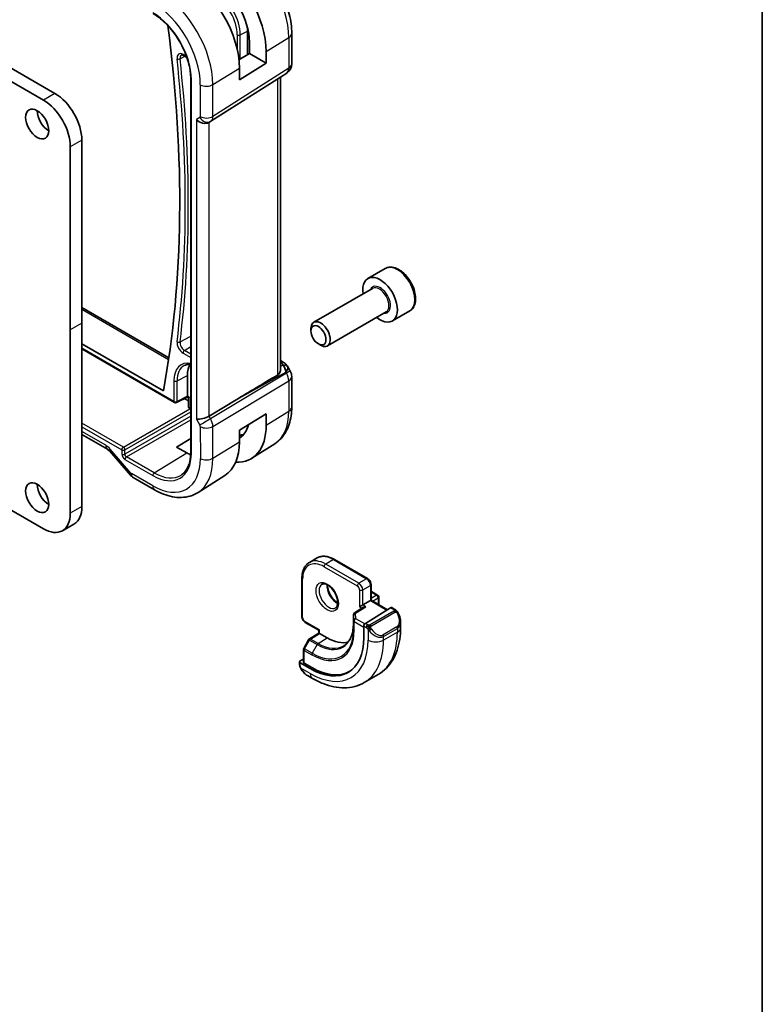
# Model space of a CAD drawing. Units: millimetres. Extents: x 14 to 2205, y 8 to 430.
# Drawn here: x 337 to 405, y 98 to 189 of the extents above; entities that cross this region are included whole.
import ezdxf

# ---------------------------------------------------------------- set-up
doc = ezdxf.new("R2010")
doc.units = ezdxf.units.MM
for name, color, linetype, lineweight in [('Border (ISO)', 7, 'Continuous', 35), ('Visible (ISO)', 7, 'Continuous', 35), ('Visible Narrow (ISO)', 7, 'Continuous', 25)]:
    doc.layers.add(name, color=color, linetype=linetype, lineweight=lineweight)

# ---------------------------------------------------------------- blocks, each defined once
blk = doc.blocks.new('図面枠 tk図枠')
at = {"layer": 'Border (ISO)'}
blk.add_line((405.5, 289), (405.5, 8), dxfattribs=at)

msp = doc.modelspace()

# ---------------------------------------------------------------- linework, layer by layer
at = {"layer": 'Visible (ISO)'}
for p, q in [((321.6416, 192.9174), (340.592, 181.9763)), ((358.2696, 185.5305), (358.2696, 187.6918)), ((362.321, 187.4815), (362.321, 184.6838)), ((358.4382, 185.6349), (358.4382, 186.6964)), ((352.388, 185.4518), (352.7042, 185.2692)), ((357.4826, 185.0433), (358.4382, 185.6349)), ((358.4382, 185.6349), (359.9813, 184.744)), ((359.9813, 185.8055), (359.9813, 184.744)), ((339.5314, 181.3639), (333.6821, 184.741)), ((359.9813, 184.744), (357.5246, 183.223)), ((354.8925, 179.4071), (361.8579, 183.8402)), ((357.5246, 183.223), (357.5246, 184.2845)), ((361.285, 183.4756), (361.2851, 156.6125)), ((353.0569, 183.3191), (353.057, 149.0262)), ((354.714, 179.3031), (354.8605, 179.3877)), ((343.0669, 177.6897), (343.0669, 160.8699)), ((342.0062, 160.2575), (342.0062, 177.0773)), ((370.8979, 165.9007), (369.3069, 164.9821)), ((369.7362, 164.0753), (364.3453, 160.9628)), ((343.0669, 162.3127), (351.0497, 157.7038)), ((370.9862, 161.9102), (365.5953, 158.7978)), ((373.1479, 162.0036), (371.5569, 161.085)), ((343.0669, 160.8699), (343.067, 144.0502)), ((342.0063, 143.4378), (342.0062, 160.2575)), ((364.0864, 160.1652), (364.0864, 160.3906)), ((343.0669, 158.9919), (350.5506, 154.6712)), ((343.0669, 158.5143), (351.5614, 153.61)), ((364.7751, 158.9724), (364.9703, 158.8597)), ((361.2851, 157.4464), (361.5316, 157.3041)), ((361.9361, 156.9209), (362.1871, 156.4863)), ((352.7543, 154.1764), (352.7543, 156.0934)), ((362.321, 155.9863), (362.3211, 153.1886)), ((351.7508, 153.6043), (352.7523, 154.1045)), ((352.7594, 154.1003), (352.7523, 154.1045)), ((352.8594, 153.2171), (352.8594, 153.9271)), ((357.218, 153.8462), (354.7335, 152.3509)), ((353.057, 152.9876), (352.9594, 153.0439)), ((354.991, 151.871), (354.9903, 151.8714)), ((357.5247, 151.053), (359.9813, 152.574)), ((359.9813, 152.574), (359.9813, 151.5126)), ((355.0744, 151.5695), (355.074, 151.5697)), ((357.5247, 149.9916), (357.5247, 151.053)), ((343.0669, 150.6612), (345.4168, 149.3046)), ((351.7643, 149.509), (353.057, 150.3075)), ((345.6229, 149.1245), (347.5204, 146.9334)), ((352.6836, 148.9783), (351.7643, 149.509)), ((360.7631, 149.8157), (358.6714, 148.4857)), ((349.738, 145.585), (347.7883, 146.7106)), ((356.1902, 146.9081), (353.7283, 145.3427)), ((334.723, 144.785), (339.5314, 142.0089)), ((342.3421, 142.4479), (341.2814, 141.8355)), ((364.6454, 139.33), (363.9383, 138.9218)), ((369.2859, 137.4359), (366.2454, 139.1914)), ((363.2584, 137.4668), (363.2584, 133.9559)), ((369.5981, 135.4594), (369.5981, 136.8953)), ((369.6395, 136.252), (370.2052, 135.9254)), ((370.3052, 135.7522), (370.3052, 135.0511)), ((368.9103, 134.8049), (368.0751, 134.2878)), ((369.5395, 135.4256), (368.8324, 135.0173)), ((371.397, 134.7614), (369.0768, 133.3248)), ((369.5981, 135.4594), (371.1124, 134.5851)), ((371.7931, 134.6004), (371.4935, 134.7733)), ((367.9804, 134.1178), (367.9804, 133.3013)), ((363.5705, 133.4152), (364.814, 132.6973)), ((368.9403, 133.077), (368.9404, 132.0156)), ((372.3072, 132.9353), (372.3072, 133.4491)), ((363.9453, 131.9034), (364.814, 132.44)), ((364.814, 132.44), (364.814, 132.6973)), ((365.5797, 131.9963), (364.8726, 132.4045)), ((363.8762, 131.8315), (363.4256, 131.0325)), ((363.3998, 130.9343), (363.3998, 129.7561)), ((363.0462, 129.7912), (363.0462, 129.5504)), ((363.3998, 130.0591), (363.1048, 129.8769)), ((364.0241, 129.1772), (363.1048, 129.7079)), ((364.1655, 129.2645), (363.4584, 129.6728)), ((363.7705, 128.5385), (364.2312, 128.2725)), ((370.2539, 128.6359), (368.9812, 127.901))]:
    msp.add_line(p, q, dxfattribs=at)
for centre, radius, start, end in [((361.321, 184.6838), 1, 302.474267, 0.000104), ((361.321, 155.9862), 1, 0.000104, 30.00007), ((351.6614, 153.7832), 0.2, 240.000104, 296.538708), ((353.0594, 153.2171), 0.2, 180.000104, 240.000104), ((369.5395, 136.0788), 0.2, 60.000104, 72.969257), ((370.1052, 135.7522), 0.2, 0.000104, 60.000104), ((368.1804, 134.1178), 0.2, 121.762987, 180.000104), ((364.0504, 131.7333), 0.2, 121.702522, 150.57746), ((363.5998, 130.9343), 0.2, 150.57746, 180.000104)]:
    msp.add_arc(centre, radius, start, end, dxfattribs=at)
for centre, major_axis, ratio, start_param, end_param in [((355.2291, 188.5491), (3.3603, -5.8202), 0.5773503, 0.7854003, 2.3561966), ((352.6835, 187.0794), (-3.4232, 5.9291), 0.5773503, 3.9269929, 5.4977892), ((355.2291, 188.5491), (-2.2692, 3.9304), 0.5773503, 3.9269929, 5.4977892), ((268.2255, 220.4093), (-59.2708, 102.6601), 0.5773503, 3.7377458, 4.088291), ((356.0069, 188.9982), (-1.6, 2.7713), 0.5773503, 3.9269929, 4.0642718), ((340.592, 179.1185), (1.75, -3.0311), 0.5773503, 0.7853982, 2.3561923), ((339.5314, 178.5062), (-1.75, 3.0311), 0.5773503, 3.9269908, 5.497785), ((340.0263, 179.7718), (0.75, -1.299), 0.5773503, 3.9269908, 5.4977871), ((354.1483, 179.9003), (-0.7391, 0.4267), 0.7174385, 1.1780952, 2.7488945), ((270.4154, 221.1862), (-59.4724, 103.0092), 0.5773503, 3.9952713, 3.9952778), ((354.4605, 180.0805), (0.4, -0.6928), 0.8164966, 0, 0.0011549), ((354.3604, 180.2538), (0.5296, -0.8483), 0.5865156, 0.0040322, 0.0050986), ((370.4319, 163.0336), (1.125, -1.9486), 0.5773503, 5.30142, 10.4065433), ((364.9703, 159.8803), (0.625, -1.0825), 0.5773503, 5.4977871, 10.2101761), ((361.2816, 156.8711), (0.25, 0.433), 0.5773515, 6.2823926, 6.2831853), ((354.8756, 154.8686), (-1.5, 2.5981), 0.5773503, 0.2975801, 0.7854003), ((361.2695, 156.0756), (0.0035, 1.1039), 0.493257, 4.9917556, 5.7766491), ((361.2695, 156.0756), (-0.6499, -0.8627), 0.2557986, 2.112988, 2.8978816), ((360.9157, 156.6884), (1.0372, 0.1876), 0.3546672, 0.1237297, 0.1238884), ((380.8095, 166.8888), (-33.3615, -19.2695), 0.018364, 5.3368817, 5.4871807), ((352.7591, 154.3314), (0.0069, 0.227), 0.0005277, 2.35591, 3.1413094), ((352.6128, 154.2583), (0.1001, -0.1734), 0.5766475, 0.7511027, 0.7847913), ((353.0594, 154.1581), (0.3161, 0.0385), 0.2277339, 3.4355936, 4.2209912), ((353.0594, 154.1581), (-0.1914, -0.2545), 0.2277363, 5.986784, 5.9891762), ((354.1484, 152.3955), (-0.7971, -0.2136), 0.3178357, 0.7004384, 2.3061413), ((355.2291, 154.2562), (3.3603, -5.8202), 0.5773503, 5.9215034, 7.0685856), ((355.2291, 154.2562), (2.2692, -3.9304), 0.5773503, 0.0116618, 0.5401595), ((356.007, 154.7053), (2.25, -3.8971), 0.5773503, 5.9949867, 6.1345888), ((345.8168, 149.9974), (-0.4, -0.6928), 0.5773515, 0, 0.0069961), ((352.6836, 152.7866), (3.4232, -5.9291), 0.5773503, 0.0246952, 0.7854003), ((352.6836, 152.7866), (-2.3321, 4.0393), 0.5773503, 2.3561966, 2.4677139), ((348.1251, 147.4571), (-0.6047, -0.5237), 0.2582005, 0, 0.0060886), ((340.0263, 145.4789), (0.75, -1.299), 0.5773503, 3.9269908, 5.4977871), ((340.5921, 145.479), (1.75, -3.0311), 0.5773503, 0, 0.7854148), ((339.5314, 144.8666), (1.75, -3.0311), 0.5773503, 5.4977932, 7.0686001), ((368.691, 134.9357), (0.2, 0.1155), 0.00001, 0.7853981, 2.3561945), ((369.1104, 134.6935), (0.278, 0.0043), 0.5873375, 1.5617602, 2.3652295), ((369.3981, 135.3439), (-0.2, -0.1155), 0.00001, 3.1415927, 3.9269908), ((371.397, 134.5981), (0.0949, 0.1761), 0.5568618, 6.266909, 7.0523061), ((369.0768, 133.1615), (-0.0949, -0.1761), 0.5568618, 3.9107134, 5.4815097), ((371.3072, 133.9291), (0.7542, -1.0308), 0.6370667, 0.716395, 0.7191464), ((364.0241, 134.854), (3.4763, -6.0212), 0.5773503, 5.4977892, 7.0685856), ((365.014, 132.8128), (0.2, 0.1155), 0.00001, 2.3561945, 3.1415937), ((365.014, 132.3285), (-0.2, 0.1115), 0.01511, 0.0084268, 0.7938239), ((365.5797, 135.7522), (2.3, -3.9837), 0.5773503, 5.4977892, 6.1235825), ((363.2462, 129.7952), (-0.2, -0.0063), 0.5971332, 5.4790709, 7.0498672), ((363.5998, 129.7601), (-0.2, -0.0063), 0.5971332, 6.2644701, 7.0498672), ((364.1655, 134.9357), (3.4729, -6.0152), 0.5773503, 5.4977892, 6.2875295), ((363.8705, 129.6354), (0.5156, -1.1685), 0.6370667, 5.564184, 5.5667898)]:
    msp.add_ellipse(centre, major_axis=major_axis, ratio=ratio, start_param=start_param, end_param=end_param, dxfattribs=at)
for centre, major_axis in [((338.9657, 179.1594), (-0.75, 1.299)), ((364.7751, 159.7676), (-0.487, 0.8435)), ((338.9657, 144.8665), (-0.75, 1.299))]:
    msp.add_ellipse(centre, major_axis=major_axis, ratio=0.5773503, dxfattribs=at)
for points, knots in [([(357.8504, 195.2248), (358.3447, 194.9394), (358.8209, 194.575), (359.7133, 193.725), (360.1293, 193.2391), (360.873, 192.1858), (361.2005, 191.6186), (361.7408, 190.4479), (361.9536, 189.8447), (362.2436, 188.6468), (362.321, 188.0523), (362.321, 187.4815)], [1.5707963, 1.5707963, 1.5707963, 1.5707963, 1.8849556, 1.8849556, 2.1991149, 2.1991149, 2.5132741, 2.5132741, 2.8274334, 2.8274334, 3.1415927, 3.1415927, 3.1415927, 3.1415927]), ([(349.6136, 189.283), (349.9676, 189.0786), (350.3251, 188.8076), (351.0093, 188.1569), (351.3358, 187.7772), (351.9224, 186.9478), (352.1824, 186.4984), (352.6091, 185.5758), (352.7757, 185.1029), (352.9994, 184.1828), (353.0563, 183.7358), (353.0569, 183.3233), (353.0569, 183.3212), (353.0569, 183.3191)], [1.5707963, 1.5707963, 1.5707963, 1.5707963, 1.883745, 1.883745, 2.1977041, 2.1977041, 2.5118633, 2.5118633, 2.8260226, 2.8260226, 3.1399924, 3.1399924, 3.1415927, 3.1415927, 3.1415927, 3.1415927]), ([(352.2, 185.4917), (352.2048, 185.4941), (352.21, 185.4962), (352.2237, 185.4993), (352.2321, 185.5003), (352.2533, 185.5001), (352.266, 185.4988), (352.2953, 185.4925), (352.312, 185.4875), (352.3481, 185.473), (352.3676, 185.4636), (352.388, 185.4518)], [0.81009549, 0.81009549, 0.81009549, 0.81009549, 0.96223566, 0.96223566, 1.11437582, 1.11437582, 1.26651599, 1.26651599, 1.41865616, 1.41865616, 1.57079633, 1.57079633, 1.57079633, 1.57079633]), ([(373.1479, 162.0036), (373.2694, 162.0737), (373.3739, 162.1721), (373.5439, 162.4165), (373.6057, 162.5653), (373.6854, 162.9096), (373.6964, 163.1091), (373.6625, 163.5318), (373.6156, 163.7558), (373.4702, 164.2002), (373.3722, 164.4207), (373.1354, 164.8381), (372.997, 165.035), (372.6914, 165.3879), (372.5243, 165.5437), (372.1735, 165.7981), (371.9898, 165.8965), (371.6239, 166.017), (371.441, 166.0412), (371.1354, 166.0056), (371.0099, 165.9653), (370.8979, 165.9007)], [3.9269908, 3.9269908, 3.9269908, 3.9269908, 4.1920216, 4.1920216, 4.4809871, 4.4809871, 4.8090329, 4.8090329, 5.1480957, 5.1480957, 5.4845593, 5.4845593, 5.8194114, 5.8194114, 6.1556397, 6.1556397, 6.494645, 6.494645, 6.8243382, 6.8243382, 7.0685835, 7.0685835, 7.0685835, 7.0685835]), ([(361.5317, 157.3039), (361.6549, 157.2328), (361.7662, 157.1445), (361.885, 157.0001), (361.9125, 156.9612), (361.9364, 156.9198)], [0, 0, 0, 0, 0.04731296, 0.04731296, 0.063317399, 0.063317399, 0.063317399, 0.063317399]), ([(352.4667, 156.9936), (352.5354, 157.0294), (352.6093, 157.0565), (352.768, 157.0926), (352.8529, 157.1015), (352.98, 157.1002), (353.0181, 157.0981), (353.0569, 157.0943)], [0.81009549, 0.81009549, 0.81009549, 0.81009549, 0.96223566, 0.96223566, 1.11437582, 1.11437582, 1.17731404, 1.17731404, 1.17731404, 1.17731404]), ([(361.285, 156.6125), (361.2849, 156.5555), (361.2759, 156.4971), (361.2413, 156.3795), (361.2093, 156.3116), (361.1239, 156.1986), (361.0722, 156.1525), (361.0164, 156.1191)], [0.189049653, 0.189049653, 0.189049653, 0.189049653, 0.21087853, 0.21087853, 0.23721086, 0.23721086, 0.261509373, 0.261509373, 0.261509373, 0.261509373]), ([(352.8595, 153.9299), (352.8591, 153.9499), (352.8556, 153.97), (352.8428, 154.0091), (352.8329, 154.0283), (352.8079, 154.0625), (352.7924, 154.0778), (352.7708, 154.0933), (352.7664, 154.0962), (352.7618, 154.099)], [0.000241553, 0.000241553, 0.000241553, 0.000241553, 0.006250937, 0.006250937, 0.012575552, 0.012575552, 0.018955238, 0.018955238, 0.020553667, 0.020553667, 0.020553667, 0.020553667]), ([(362.3211, 153.1886), (362.3211, 152.9122), (362.3029, 152.6412), (362.2271, 152.1145), (362.1696, 151.8587), (362.0111, 151.3677), (361.9102, 151.1323), (361.6614, 150.6908), (361.5132, 150.4846), (361.1706, 150.1146), (360.976, 149.951), (360.7631, 149.8157)], [3.14159265, 3.14159265, 3.14159265, 3.14159265, 3.29373366, 3.29373366, 3.44587467, 3.44587467, 3.59801568, 3.59801568, 3.75015669, 3.75015669, 3.9022977, 3.9022977, 3.9022977, 3.9022977]), ([(345.6163, 149.1339), (345.5822, 149.1724), (345.5474, 149.2066), (345.4823, 149.2624), (345.4513, 149.2844), (345.4249, 149.3004), (345.4223, 149.3019), (345.4198, 149.3034)], [0.001396715, 0.001396715, 0.001396715, 0.001396715, 0.018469653, 0.018469653, 0.036060239, 0.036060239, 0.038027593, 0.038027593, 0.038027593, 0.038027593]), ([(353.057, 149.0262), (353.057, 148.8275), (353.0438, 148.6374), (352.9923, 148.2791), (352.9539, 148.111), (352.8538, 147.8006), (352.7921, 147.6584), (352.648, 147.4027), (352.5656, 147.2892), (352.3826, 147.0916), (352.282, 147.0075), (352.173, 146.9381)], [3.14159265, 3.14159265, 3.14159265, 3.14159265, 3.29373366, 3.29373366, 3.44587467, 3.44587467, 3.59801568, 3.59801568, 3.75015669, 3.75015669, 3.9022977, 3.9022977, 3.9022977, 3.9022977]), ([(347.7711, 146.7215), (347.6866, 146.773), (347.609, 146.8378), (347.5352, 146.9184), (347.5287, 146.9258), (347.5222, 146.9333)], [0.002377343, 0.002377343, 0.002377343, 0.002377343, 0.032292281, 0.032292281, 0.035273395, 0.035273395, 0.035273395, 0.035273395]), ([(353.7283, 145.3427), (353.5027, 145.1992), (353.2571, 145.088), (352.743, 144.9353), (352.4748, 144.8938), (351.9306, 144.876), (351.6546, 144.8995), (351.1024, 145.0041), (350.8262, 145.0852), (350.2781, 145.2982), (350.0061, 145.4302), (349.738, 145.585)], [3.9022977, 3.9022977, 3.9022977, 3.9022977, 4.06431595, 4.06431595, 4.22633421, 4.22633421, 4.38835247, 4.38835247, 4.55037072, 4.55037072, 4.71238898, 4.71238898, 4.71238898, 4.71238898]), ([(366.2454, 139.1914), (366.1338, 139.2557), (366.0214, 139.3105), (365.7967, 139.3992), (365.6844, 139.433), (365.462, 139.478), (365.3519, 139.4891), (365.1367, 139.4867), (365.0316, 139.4732), (364.8304, 139.4206), (364.7344, 139.3814), (364.6454, 139.33)], [1.57079633, 1.57079633, 1.57079633, 1.57079633, 1.72787554, 1.72787554, 1.88495475, 1.88495475, 2.04203396, 2.04203396, 2.19911318, 2.19911318, 2.35619239, 2.35619239, 2.35619239, 2.35619239]), ([(363.9383, 138.9218), (363.8493, 138.8704), (363.7673, 138.8068), (363.6211, 138.6589), (363.5569, 138.5746), (363.4472, 138.3894), (363.4018, 138.2885), (363.3296, 138.0735), (363.3027, 137.9593), (363.2671, 137.7204), (363.2584, 137.5956), (363.2584, 137.4668)], [2.35619239, 2.35619239, 2.35619239, 2.35619239, 2.51327244, 2.51327244, 2.67035249, 2.67035249, 2.82743255, 2.82743255, 2.9845126, 2.9845126, 3.14159265, 3.14159265, 3.14159265, 3.14159265]), ([(369.2859, 137.4359), (369.3238, 137.414), (369.3581, 137.3875), (369.4207, 137.3279), (369.4489, 137.2948), (369.4991, 137.2238), (369.5209, 137.1859), (369.5573, 137.107), (369.5719, 137.066), (369.5922, 136.982), (369.5981, 136.9391), (369.5981, 136.8953)], [4.712389, 4.712389, 4.712389, 4.712389, 5.0265482, 5.0265482, 5.3407075, 5.3407075, 5.6548668, 5.6548668, 5.969026, 5.969026, 6.2831853, 6.2831853, 6.2831853, 6.2831853]), ([(365.0961, 136.9163), (365.1303, 136.9361), (365.1687, 136.9491), (365.2837, 136.963), (365.3707, 136.9529), (365.5494, 136.887), (365.6362, 136.8407), (365.8115, 136.7159), (365.8999, 136.6376), (366.0692, 136.4547), (366.1498, 136.3498), (366.2932, 136.1245), (366.3559, 136.0039), (366.456, 135.761), (366.4934, 135.6387), (366.5398, 135.4074), (366.5492, 135.2983), (366.5422, 135.1057), (366.5263, 135.0222), (366.4763, 134.8845), (366.4421, 134.8323), (366.3858, 134.7776), (366.3667, 134.7631), (366.3461, 134.7513)], [3.9269929, 3.9269929, 3.9269929, 3.9269929, 4.1682354, 4.1682354, 4.5336495, 4.5336495, 4.8284048, 4.8284048, 5.1233029, 5.1233029, 5.423037, 5.423037, 5.7252556, 5.7252556, 6.0266128, 6.0266128, 6.3239427, 6.3239427, 6.617053, 6.617053, 6.9235238, 6.9235238, 7.0685856, 7.0685856, 7.0685856, 7.0685856]), ([(365.6031, 136.8547), (365.6023, 136.8094), (365.6042, 136.7616), (365.6191, 136.6049), (365.6427, 136.4891), (365.7165, 136.2511), (365.767, 136.1288), (365.8904, 135.8919), (365.9635, 135.7773), (366.1239, 135.5692), (366.211, 135.4757), (366.3822, 135.3251), (366.4658, 135.2657), (366.5462, 135.2212)], [3.120955, 3.120955, 3.120955, 3.120955, 3.2576043, 3.2576043, 3.5525024, 3.5525024, 3.8522364, 3.8522364, 4.1544551, 4.1544551, 4.4558123, 4.4558123, 4.7330224, 4.7330224, 4.7330224, 4.7330224]), ([(363.2584, 133.9559), (363.2584, 133.9121), (363.2642, 133.8691), (363.2845, 133.7851), (363.2991, 133.7441), (363.3355, 133.6652), (363.3574, 133.6273), (363.4075, 133.5564), (363.4357, 133.5233), (363.4983, 133.4637), (363.5326, 133.4371), (363.5705, 133.4152)], [3.1415927, 3.1415927, 3.1415927, 3.1415927, 3.4557519, 3.4557519, 3.7699112, 3.7699112, 4.0840704, 4.0840704, 4.3982297, 4.3982297, 4.712389, 4.712389, 4.712389, 4.712389]), ([(371.7931, 134.6004), (371.834, 134.5767), (371.8693, 134.5513), (371.9291, 134.5003), (371.9523, 134.477), (371.9741, 134.4513)], [0, 0, 0, 0, 0.0156442, 0.0156442, 0.025822443, 0.025822443, 0.025822443, 0.025822443]), ([(371.9741, 134.4513), (371.9808, 134.4435), (371.9877, 134.4353), (372.0035, 134.4152), (372.0122, 134.4031), (372.0461, 134.3538), (372.069, 134.3148), (372.1018, 134.2534), (372.1128, 134.2313), (372.1234, 134.2091)], [0, 0, 0, 0, 0.003167831, 0.003167831, 0.007657941, 0.007657941, 0.021147102, 0.021147102, 0.028543033, 0.028543033, 0.028543033, 0.028543033]), ([(372.1235, 134.209), (372.2056, 134.0373), (372.2655, 133.8524), (372.3021, 133.6023), (372.3075, 133.5357), (372.3075, 133.4701)], [0, 0, 0, 0, 0.057157665, 0.057157665, 0.077719668, 0.077719668, 0.077719668, 0.077719668]), ([(367.9804, 133.3013), (367.9804, 133.1096), (367.9678, 132.9263), (367.9181, 132.5808), (367.8811, 132.4188), (367.7846, 132.1198), (367.7252, 131.9829), (367.5864, 131.7367), (367.5072, 131.6274), (367.3312, 131.4374), (367.2345, 131.3565), (367.1296, 131.2899)], [6.28318531, 6.28318531, 6.28318531, 6.28318531, 6.43532632, 6.43532632, 6.58746732, 6.58746732, 6.73960833, 6.73960833, 6.89174934, 6.89174934, 7.04389035, 7.04389035, 7.04389035, 7.04389035]), ([(370.2539, 128.6359), (370.5288, 128.7946), (370.7817, 128.991), (371.2297, 129.4444), (371.4248, 129.7009), (371.7546, 130.2578), (371.8894, 130.558), (372.1019, 131.1906), (372.1797, 131.523), (372.2824, 132.2123), (372.3072, 132.5693), (372.3072, 132.9353)], [5.49778504, 5.49778504, 5.49778504, 5.49778504, 5.65486509, 5.65486509, 5.81194515, 5.81194515, 5.9690252, 5.9690252, 6.12610525, 6.12610525, 6.28318531, 6.28318531, 6.28318531, 6.28318531]), ([(363.0849, 129.3189), (363.0761, 129.3436), (363.0687, 129.3683), (363.0574, 129.4196), (363.0536, 129.4465), (363.0482, 129.498), (363.0462, 129.5234), (363.0462, 129.5504)], [0, 0, 0, 0, 0.007932768, 0.007932768, 0.016961197, 0.016961197, 0.0258697, 0.0258697, 0.0258697, 0.0258697]), ([(363.22, 129.0685), (363.1934, 129.1074), (363.168, 129.1474), (363.1334, 129.2095), (363.1223, 129.2306), (363.107, 129.2631), (363.1021, 129.274), (363.093, 129.2963), (363.0888, 129.3077), (363.0849, 129.3189)], [0, 0, 0, 0, 0.014160052, 0.014160052, 0.021332414, 0.021332414, 0.02493354, 0.02493354, 0.028543389, 0.028543389, 0.028543389, 0.028543389]), ([(363.7681, 128.5397), (363.6618, 128.6009), (363.5622, 128.68), (363.379, 128.8585), (363.2942, 128.9602), (363.22, 129.0685)], [0, 0, 0, 0, 0.038391858, 0.038391858, 0.077831848, 0.077831848, 0.077831848, 0.077831848]), ([(364.2312, 128.2725), (364.5481, 128.0895), (364.8697, 127.9326), (365.518, 127.6768), (365.8448, 127.578), (366.4989, 127.4458), (366.8263, 127.4124), (367.4734, 127.4196), (367.7931, 127.4603), (368.4097, 127.6216), (368.7063, 127.7423), (368.9812, 127.901)], [4.71238898, 4.71238898, 4.71238898, 4.71238898, 4.86946819, 4.86946819, 5.0265474, 5.0265474, 5.18362662, 5.18362662, 5.34070583, 5.34070583, 5.49778504, 5.49778504, 5.49778504, 5.49778504])]:
    msp.add_open_spline(points, degree=3, knots=knots, dxfattribs=at)
msp.add_open_spline([(354.8919, 179.4068), (354.8818, 179.4003), (354.8715, 179.3941), (354.8611, 179.3881)], degree=3, dxfattribs=at)
at = {"layer": 'Visible Narrow (ISO)'}
for p, q in [((357.3281, 187.3373), (357.3281, 185.9744)), ((357.6059, 187.3345), (358.2696, 187.6918)), ((357.6059, 185.1196), (357.6059, 187.3345)), ((359.9813, 185.8055), (362.0523, 187.0877)), ((362.0523, 187.0877), (362.0523, 184.2901)), ((352.0762, 185.1563), (352.5003, 185.387)), ((352.6747, 185.3539), (352.3466, 185.5433)), ((362.0523, 184.2901), (355.087, 179.857)), ((355.087, 182.7752), (357.5246, 184.2845)), ((353.1155, 148.9446), (353.1155, 183.2375)), ((353.9362, 182.7636), (353.9362, 179.8454)), ((355.087, 179.857), (355.087, 182.7752)), ((361.0164, 183.3046), (361.0164, 156.1191)), ((340.592, 181.9763), (339.5314, 181.3639)), ((353.8948, 179.7539), (353.5826, 179.5737)), ((353.5826, 179.5737), (353.5827, 152.0689)), ((354.7335, 152.3509), (354.7334, 179.3143)), ((343.0669, 177.6897), (342.0062, 177.0773)), ((343.0669, 162.1576), (351.0287, 157.5609)), ((343.0669, 160.8699), (342.0062, 160.2575)), ((352.0763, 159.1554), (353.0569, 159.6786)), ((351.52, 153.7016), (343.0669, 158.5819)), ((352.4831, 158.383), (353.0569, 158.7374)), ((353.0569, 158.0517), (352.4831, 158.383)), ((352.3466, 158.141), (353.0569, 157.7309)), ((361.2851, 157.2913), (361.2939, 157.2862)), ((357.218, 153.8462), (361.7938, 156.3784)), ((361.5367, 157.0401), (361.2851, 156.9009)), ((361.7938, 156.3784), (361.8454, 156.289)), ((351.52, 155.5812), (351.52, 153.7016)), ((351.7978, 155.5784), (352.7543, 156.0934)), ((351.7978, 153.6988), (351.7978, 155.5784)), ((361.8454, 156.289), (354.88, 152.0971)), ((355.087, 151.4006), (362.0524, 155.5925)), ((362.0524, 155.5925), (362.0524, 152.7948)), ((352.7543, 154.1764), (351.7978, 153.6988)), ((352.4774, 153.9672), (352.8594, 153.7467)), ((352.918, 154.0764), (352.7542, 154.171)), ((352.918, 153.1355), (352.918, 154.0764)), ((346.8726, 149.5017), (352.9836, 153.0299)), ((347.014, 149.2569), (353.057, 152.7459)), ((353.057, 153.0553), (352.918, 153.1355)), ((359.9813, 151.5126), (362.0524, 152.7948)), ((353.057, 152.3488), (347.014, 148.8599)), ((347.1553, 148.6151), (353.057, 152.0224)), ((353.5827, 152.0689), (353.8948, 151.5283)), ((354.88, 152.0971), (354.7335, 152.3509)), ((354.9519, 151.9612), (354.9515, 151.9615)), ((346.8726, 149.5017), (343.0669, 151.699)), ((343.0669, 151.3782), (346.7361, 149.2597)), ((345.2511, 149.6708), (343.0669, 150.9318)), ((353.9362, 151.389), (353.9363, 148.4707)), ((355.087, 148.4823), (355.087, 151.4006)), ((347.5594, 147.1305), (345.6619, 149.3216)), ((346.7361, 149.2597), (346.7361, 148.8627)), ((347.014, 148.8599), (347.014, 149.2569)), ((355.087, 148.4823), (357.5247, 149.9916)), ((347.0188, 148.3731), (349.5723, 146.8989)), ((349.7088, 147.1409), (347.1553, 148.6151)), ((349.7088, 147.1409), (352.6836, 148.9783)), ((349.5723, 145.9512), (347.6226, 147.0768)), ((343.067, 144.0502), (342.0063, 143.4378)), ((366.1454, 139.1815), (365.4383, 138.7732)), ((366.1454, 139.1815), (369.1859, 137.426)), ((365.2968, 138.5283), (368.3374, 136.7728)), ((368.4788, 137.0177), (365.4383, 138.7732)), ((363.3169, 133.8742), (363.3169, 137.3852)), ((369.1859, 137.426), (368.4788, 137.0177)), ((368.8324, 136.4054), (369.5395, 136.8136)), ((369.5395, 136.8136), (369.5395, 135.4256)), ((368.5495, 136.4054), (368.5495, 134.854)), ((368.8324, 135.0173), (368.8324, 136.4054)), ((369.5981, 136.2082), (370.1052, 135.9155)), ((370.1052, 135.9155), (369.5981, 135.6227)), ((369.7395, 135.3777), (370.2466, 135.6705)), ((370.2466, 135.6705), (370.2466, 135.085)), ((368.1804, 134.2811), (369.1104, 134.8568)), ((368.5495, 134.854), (368.7773, 134.7225)), ((369.1104, 134.8568), (368.8324, 135.0173)), ((369.5395, 135.4256), (371.0558, 134.5501)), ((371.397, 134.7614), (371.6931, 134.5905)), ((367.9805, 133.2993), (367.9805, 134.1158)), ((367.9805, 134.1158), (367.9965, 133.5862)), ((368.1964, 133.7515), (368.1804, 134.2811)), ((369.0207, 133.2756), (368.1964, 133.7515)), ((371.6912, 134.4493), (369.5334, 133.2035)), ((369.6334, 133.0979), (371.7912, 134.3437)), ((364.8726, 132.7311), (363.5291, 133.5068)), ((367.9805, 133.2993), (367.9965, 132.7697)), ((367.9965, 133.5862), (367.9965, 132.7697)), ((368.055, 132.69), (368.055, 133.5065)), ((368.055, 133.5065), (368.9403, 132.9954)), ((368.9403, 133.077), (369.1475, 132.9575)), ((369.2889, 133.2024), (369.0768, 133.3248)), ((371.9729, 133.007), (370.7001, 132.2722)), ((370.7416, 132.1328), (372.0144, 132.8676)), ((372.0144, 132.8676), (372.0144, 132.527)), ((364.0455, 131.8936), (364.8726, 132.4045)), ((364.7526, 131.4854), (365.5797, 131.9963)), ((364.8726, 132.4045), (364.8726, 132.7311)), ((369.3273, 132.7768), (369.3274, 131.7922)), ((372.0144, 132.527), (370.7416, 131.7922)), ((370.7416, 131.7922), (370.7416, 132.1328)), ((363.4981, 130.989), (363.9487, 131.788)), ((363.9487, 131.788), (364.6558, 131.3797)), ((364.7526, 131.4854), (364.0455, 131.8936)), ((364.6558, 131.3797), (364.2052, 130.5808)), ((363.4584, 129.6728), (363.4584, 130.8526)), ((363.4584, 130.8526), (364.1655, 130.4444)), ((364.2052, 130.5808), (363.4981, 130.989)), ((363.1048, 129.4687), (363.1048, 129.7079)), ((364.1655, 129.2645), (364.0241, 129.1772)), ((364.0241, 128.7303), (363.1713, 129.2226))]:
    msp.add_line(p, q, dxfattribs=at)
for centre, major_axis, ratio, start_param, end_param in [((357.3751, 189.7881), (3.3073, -5.7285), 0.5773503, 0.7854003, 2.3561966), ((350.1577, 185.6212), (-3.4855, 6.0371), 0.5773503, 3.9269929, 5.4977892), ((355.2291, 188.5491), (1.4842, -2.5708), 0.5773503, 0.7854003, 2.3561966), ((355.3656, 188.6279), (-1.5842, 2.7439), 0.5773503, 3.9269929, 5.4977892), ((349.5722, 185.2832), (3.0858, -5.3447), 0.5773503, 0.7854003, 2.3561966), ((349.5722, 185.2832), (-2.5055, 4.3396), 0.5773503, 3.9269929, 5.4977892), ((357.4695, 187.4189), (0.2, 0), 0.5773491, 3.9269898, 5.4628795), ((361.321, 187.4815), (1, 0), 0.5773491, 5.5326927, 6.2831853), ((352.3466, 184.9061), (-0.3902, 0.6759), 0.5773503, 5.4977892, 7.2029428), ((352.4831, 184.9849), (-0.2903, 0.5028), 0.5773503, 6.2584901, 7.2029428), ((352.488, 185.625), (-0.1, -0.1732), 0.5773515, 5.4977861, 6.2831853), ((351.9411, 185.2182), (0.1988, 0.0218), 0.4948076, 3.8682602, 5.40415), ((268.6477, 220.1655), (59.3321, -102.7661), 0.5773503, 0.651043, 0.9197575), ((268.7842, 220.2443), (-59.432, 102.9392), 0.5773503, 3.7926357, 4.0613501), ((361.321, 184.6838), (1, 0), 0.5773491, 5.5326927, 6.2831853), ((361.321, 184.6838), (0.5369, -0.8436), 0.5887403, 0, 0.7599658), ((353.2569, 183.3191), (-0.2, 0), 0.5773491, 0, 0.7853971), ((354.5019, 183.0902), (-0.8, 0), 0.5773491, 0.7853971, 2.3911), ((353.7947, 179.9272), (0.1001, -0.1733), 0.5770588, 6.2829354, 7.0678289), ((354.5019, 180.172), (-0.8, 0), 0.5773491, 0.7853971, 2.3911), ((354.3604, 180.2538), (0.5296, -0.8483), 0.5865156, 0.0050986, 0.7650645), ((354.4605, 180.0805), (0.4, -0.6928), 0.8164966, 4.712386, 6.2831853), ((372.0229, 163.9521), (-1.125, 1.9486), 0.5773503, 3.1415927, 6.2831853), ((370.4319, 163.0336), (0.675, -1.1691), 0.5773503, 5.8958687, 9.8120946), ((370.3612, 162.9928), (-0.625, 1.0825), 0.5773503, 3.1415927, 6.2831853), ((352.3466, 158.7782), (0.3902, -0.6759), 0.5773503, 3.7926357, 5.4977892), ((351.9412, 159.261), (0.1984, -0.0249), 0.6494839, 4.0038239, 5.5397137), ((352.4831, 158.857), (-0.2903, 0.5028), 0.5773503, 0.651043, 2.3561966), ((352.4881, 158.2226), (0.1, 0.1732), 0.5773515, 0.8203037, 2.3561934), ((353.8149, 154.2562), (-1.6228, 2.8107), 0.5773503, 5.8343926, 7.0685856), ((361.2816, 156.8711), (0.25, 0.433), 0.5773515, 0, 0.7504905), ((360.928, 157.1035), (-0.6143, 0.1653), 0.4867415, 3.4598373, 4.2108335), ((353.9514, 154.335), (-1.5228, 2.6376), 0.5773503, 6.2584901, 7.0685856), ((361.5243, 156.625), (0.4727, 0.1631), 0.8127475, 0.2340189, 1.2722738), ((361.321, 155.9862), (0.866, 0.5), 0.00001, 6.2778283, 7.1999266), ((360.9157, 156.6884), (1.0372, 0.1876), 0.3546672, 6.2743136, 6.406915), ((351.6614, 155.6629), (-0.2, 0), 0.5773491, 0.7853971, 2.3212869), ((361.321, 155.9862), (0.5156, -0.8568), 0.6054307, 0.7749083, 1.5598019), ((361.321, 155.9862), (1, 0), 0.5773491, 5.5326927, 6.2831853), ((351.6614, 153.7832), (-0.1, -0.1732), 0.5773515, 5.4977861, 6.2831853), ((351.6614, 153.7832), (-0.2, 0), 0.5773491, 0.7853971, 2.3212869), ((351.6614, 153.7832), (0.0894, -0.1789), 0.5766474, 0, 0.8196554), ((353.0594, 154.1581), (-0.1914, -0.2545), 0.2277363, 5.203785, 5.986784), ((353.0594, 153.2171), (-0.2, 0), 0.5773491, 0, 0.7853971), ((353.0594, 153.2171), (-0.1, -0.1732), 0.5773515, 5.4977861, 6.2831853), ((357.3751, 155.4952), (3.3073, -5.7285), 0.5773503, 0.0246952, 0.7854003), ((361.3211, 153.1886), (1, 0), 0.5773491, 5.5326927, 6.2831853), ((354.4605, 151.8549), (-0.6928, -0.4), 0.00001, 4.0620027, 5.6677056), ((354.3604, 151.7972), (-0.5125, 0.8587), 0.5998918, 3.9187146, 4.7036081), ((353.7947, 151.4706), (0.1001, -0.1732), 0.5776416, 0.7851474, 1.5700409), ((354.5019, 151.7156), (-0.8, 0), 0.5773491, 0.7853971, 2.3911), ((345.8168, 149.9974), (-0.4, -0.6928), 0.5773515, 5.4977861, 6.2831853), ((345.2508, 148.6088), (-0.6496, 1.1264), 0.5775162, 5.0348611, 5.4982211), ((346.2276, 149.6482), (-0.6047, -0.5237), 0.2582005, 5.6426627, 6.2831853), ((346.8776, 149.3414), (-0.1, -0.1732), 0.5773515, 3.9618964, 5.4977861), ((346.8776, 149.3414), (0.2, 0), 0.5773491, 3.9269898, 5.4628795), ((346.8776, 149.3414), (-0.1, 0.1732), 0.5363736, 3.9276018, 5.4971802), ((347.0192, 148.6997), (0.2, -0.3464), 0.5780539, 3.9276019, 5.4971803), ((346.8776, 148.9444), (0.2, 0), 0.5773491, 3.9269898, 5.4628795), ((347.1606, 148.7814), (-0.1, 0.1732), 0.6197342, 0.7860094, 2.3555877), ((347.1602, 148.4548), (-0.1, -0.1732), 0.5773515, 3.9618964, 5.4977861), ((349.5723, 150.9903), (2.5055, -4.3396), 0.5773503, 5.4977892, 7.0685856), ((349.5723, 150.9903), (3.0858, -5.3447), 0.5773503, 5.4977892, 7.0685856), ((353.257, 149.0262), (-0.2, 0), 0.5773491, 0, 0.7853971), ((350.1577, 151.3283), (3.4855, -6.0371), 0.5773503, 0.0246952, 0.7854003), ((354.5019, 148.7973), (-0.8, 0), 0.5773491, 0.7853971, 2.3911), ((348.1251, 147.4571), (-0.6047, -0.5237), 0.2582005, 5.6426627, 6.2831853), ((347.6227, 147.2402), (-0.0999, 0.1733), 0.5775162, 1.8932685, 2.3566285), ((348.1883, 147.4034), (-0.4, -0.6928), 0.5773515, 5.4977861, 6.2831853), ((349.7137, 146.9805), (-0.1, -0.1732), 0.5773515, 3.9618964, 5.4977861), ((349.7088, 151.0691), (2.4055, -4.1665), 0.5773503, 5.4977892, 6.3078805), ((350.138, 146.2778), (-0.4, -0.6928), 0.5773515, 5.4977861, 6.2831853), ((366.1454, 136.732), (-1.5, 2.5981), 0.5773503, 5.4977892, 6.2831853), ((366.1454, 139.0182), (0.1, 0.1732), 0.5773515, 0, 0.7853971), ((365.2968, 136.2421), (-1.4, 2.4249), 0.5773503, 5.4977892, 7.0685856), ((365.4383, 136.3237), (-1.5, 2.5981), 0.5773503, 5.4977892, 6.2831853), ((365.4383, 138.6099), (-0.1, -0.1732), 0.5773515, 3.9269898, 5.4977861), ((363.4584, 137.4668), (-0.2, 0), 0.5773491, 0, 0.7853971), ((369.1859, 137.2627), (0.1, 0.1732), 0.5773515, 0, 0.7853971), ((369.1859, 137.0177), (0.25, -0.433), 0.5773503, 0.7854003, 2.3561966), ((365.7211, 135.8338), (0.625, -1.0825), 0.5773503, 3.1415927, 6.2831853), ((366.4282, 136.2421), (0.625, -1.0825), 0.5773503, 3.7960135, 5.6287644), ((368.4788, 136.8544), (0.1, 0.1732), 0.5773515, 0.7853971, 2.3561934), ((368.3374, 136.5278), (0.15, -0.2598), 0.5773503, 0.7854003, 2.3561966), ((368.4788, 136.6095), (-0.25, 0.433), 0.5773503, 3.9269929, 5.4977892), ((369.3981, 136.8953), (0.2, 0), 0.5773491, 5.4977861, 6.2831853), ((368.691, 136.487), (-0.2, 0), 0.5773491, 0.7853971, 2.3561934), ((369.5395, 136.0788), (0.1, 0.1732), 0.5773515, 0, 0.3583294), ((370.1052, 135.7522), (0.1, 0.1732), 0.5773515, 0, 0.7853971), ((370.1052, 135.7522), (0.1, -0.1732), 0.5773503, 0.7854003, 2.3561966), ((370.1052, 135.7522), (0.2, 0), 0.5773491, 5.4977861, 6.2831853), ((363.4584, 133.9559), (-0.2, 0), 0.5773491, 0, 0.7853971), ((363.5291, 133.7517), (-0.15, 0.2598), 0.5773503, 0.7854003, 2.3561966), ((368.1804, 134.1178), (-0.2, 0), 0.5773491, 0, 0.0174522), ((368.1804, 134.1178), (-0.1999, -0.006), 0.8163731, 4.687714, 6.2585103), ((368.1964, 133.5882), (-0.1999, -0.006), 0.8163731, 4.687714, 6.2585103), ((368.1964, 133.5882), (0.1, 0.1732), 0.5773515, 0.7853971, 2.3561934), ((368.1804, 134.1178), (-0.1053, 0.17), 0.5971478, 5.479716, 6.2831853), ((371.6912, 134.286), (-0.1, 0.1732), 0.5773503, 5.1050902, 5.4977892), ((371.6931, 134.4272), (0.1, 0.1732), 0.5773515, 6.2831843, 7.0685824), ((371.6912, 134.286), (-0.1, 0.1732), 0.5773503, 4.7123911, 5.1050902), ((371.4072, 133.9868), (0.5657, -0.9798), 0.5773503, 6.2831843, 7.720718), ((371.9431, 134.1226), (0.1804, 0.0863), 0.054486, 0.219071, 0.9574237), ((371.9431, 134.1226), (0.1804, 0.0863), 0.054486, 0.0020003, 0.219071), ((363.6705, 133.5884), (-0.1, -0.1732), 0.5773515, 5.4977861, 6.2831853), ((364.6558, 135.2188), (2.3509, -4.0719), 0.5773503, 5.4977892, 7.0685856), ((368.1804, 133.3013), (-0.2, 0), 0.5773491, 0, 0.0174522), ((368.1964, 133.5882), (-0.2, 0), 0.5773491, 0.0174522, 0.7853971), ((369.2889, 133.0391), (0.1, 0.1732), 0.5773515, 1.5707953, 2.3561934), ((369.2889, 133.0391), (0.1, 0.1732), 0.5773515, 0.7853971, 1.5707953), ((369.5334, 133.0402), (0.1, -0.1732), 0.5773503, 1.9634975, 2.3561966), ((369.5334, 133.0402), (0.1, -0.1732), 0.5773503, 1.5707984, 1.9634975), ((371.8729, 132.9493), (0.1, -0.1732), 0.5773503, 0.7854003, 1.5707984), ((371.3072, 133.9291), (0.7542, -1.0308), 0.6370667, 6.214181, 6.9995803), ((371.3073, 132.9353), (1, 0), 0.5773491, 5.4977861, 6.2831853), ((364.1655, 134.9357), (2.7503, -4.7637), 0.5773503, 5.4977892, 7.0685856), ((364.2052, 134.9586), (2.6809, -4.6434), 0.5773503, 5.4977892, 7.0685856), ((368.1964, 132.7717), (-0.2, 0), 0.5773491, 0.0174522, 0.7853971), ((369.5489, 132.7403), (-0.165, -0.1131), 0.0544826, 0.7074639, 1.4458166), ((370.0345, 133.1942), (0.7542, -1.0308), 0.6370667, 4.7766472, 6.214181), ((369.5489, 132.7403), (-0.165, -0.1131), 0.0544826, 1.4458166, 2.1841693), ((370.1345, 133.252), (0.5657, -0.9798), 0.5773503, 4.8456505, 6.2831843), ((366.0039, 135.9971), (4.25, -7.3612), 0.5773503, 0, 0.7854003), ((370.6001, 132.2144), (0.1, -0.1732), 0.5773503, 0.7854003, 1.5707984), ((364.0504, 131.7333), (-0.1742, 0.0982), 0.014249, 0, 0.9552433), ((364.0504, 131.7333), (-0.1051, 0.1702), 0.5568494, 5.4809346, 6.2831853), ((364.0504, 131.7333), (0.1, 0.1732), 0.5773515, 0.8203037, 1.5882486), ((364.0241, 134.854), (3.75, -6.4952), 0.5773503, 5.4977892, 7.0685856), ((364.7575, 131.325), (-0.1, -0.1732), 0.5773515, 3.9618964, 4.7298412), ((364.7526, 135.2746), (2.3204, -4.0191), 0.5773503, 5.4977892, 6.3078805), ((364.7312, 135.2623), (4.25, -7.3612), 0.5773503, 0, 0.7854003), ((370.0345, 132.2004), (-1, 0), 0.5773491, 0.7853971, 2.3561934), ((363.5998, 130.9343), (-0.2, 0), 0.5773491, 0, 0.7853971), ((363.5998, 130.9343), (-0.1742, 0.0982), 0.014249, 0, 0.9552433), ((363.5998, 130.9343), (0.1, 0.1732), 0.5773515, 1.5882486, 2.3561934), ((364.3069, 130.5261), (0.1, 0.1732), 0.5773515, 1.5882486, 2.3561934), ((363.2462, 129.5504), (-0.2, 0), 0.5773491, 6.2831843, 7.0685824), ((363.385, 129.1815), (-0.165, -0.1131), 0.0544826, 0.0000935, 0.519282), ((363.8705, 129.6354), (0.5156, -1.1685), 0.6370667, 4.9146532, 5.564184), ((364.7312, 129.1385), (-0.5, -0.866), 0.5773515, 5.4977861, 6.2831853)]:
    msp.add_ellipse(centre, major_axis=major_axis, ratio=ratio, start_param=start_param, end_param=end_param, dxfattribs=at)
msp.add_ellipse((365.5797, 135.7522), major_axis=(0.725, -1.2557), ratio=0.5773503, dxfattribs=at)
for points, knots in [([(371.7499, 134.5201), (371.7496, 134.5106), (371.7467, 134.5009), (371.7415, 134.4919), (371.7363, 134.4831), (371.7288, 134.4751), (371.7198, 134.4679), (371.7188, 134.4671), (371.7177, 134.4662), (371.7166, 134.4654), (371.7086, 134.4594), (371.6996, 134.4542), (371.6912, 134.4493)], [0.5, 0.5, 0.5, 0.5, 0.6699894, 0.6699894, 0.6699894, 0.83656608, 0.83656608, 0.83656608, 0.85622576, 0.85622576, 0.85622576, 1, 1, 1, 1]), ([(371.6931, 134.5905), (371.6987, 134.5872), (371.7045, 134.5838), (371.7102, 134.58), (371.7158, 134.5763), (371.7213, 134.5722), (371.7262, 134.5677), (371.7312, 134.5632), (371.7357, 134.5583), (371.7392, 134.5531), (371.7429, 134.5479), (371.7457, 134.5425), (371.7474, 134.5371), (371.7493, 134.5314), (371.75, 134.5257), (371.7499, 134.5201)], [0, 0, 0, 0, 0.10026775, 0.10026775, 0.10026775, 0.19847065, 0.19847065, 0.19847065, 0.29651622, 0.29651622, 0.29651622, 0.39628078, 0.39628078, 0.39628078, 0.5, 0.5, 0.5, 0.5]), ([(371.7912, 134.3437), (371.8039, 134.3511), (371.8172, 134.3586), (371.8315, 134.3621), (371.8456, 134.3657), (371.8607, 134.3653), (371.8765, 134.3608), (371.8934, 134.356), (371.9109, 134.3466), (371.9265, 134.3352)], [0, 0, 0, 0, 0.16464555, 0.16464555, 0.16464555, 0.3268563, 0.3268563, 0.3268563, 0.5, 0.5, 0.5, 0.5]), ([(371.9265, 134.3352), (371.9364, 134.3279), (371.9462, 134.3194), (371.9559, 134.3098), (371.9654, 134.3004), (371.9747, 134.29), (371.9837, 134.2786), (371.9922, 134.2679), (372.0002, 134.2568), (372.0073, 134.2457), (372.0147, 134.2344), (372.0212, 134.2231), (372.0271, 134.2121), (372.033, 134.2011), (372.0382, 134.1904), (372.0431, 134.1803)], [0.5, 0.5, 0.5, 0.5, 0.60524772, 0.60524772, 0.60524772, 0.707891, 0.707891, 0.707891, 0.80414857, 0.80414857, 0.80414857, 0.90207429, 0.90207429, 0.90207429, 1, 1, 1, 1]), ([(371.9459, 134.4673), (371.9576, 134.4647), (371.9667, 134.4599), (371.9741, 134.4514), (371.9741, 134.4513)], [0, 0, 0, 0, 0.33333333, 0.33440154, 0.33440154, 0.33440154, 0.33440154]), ([(369.1475, 132.9575), (369.1524, 132.9546), (369.1615, 132.9485), (369.173, 132.9392), (369.1805, 132.9332), (369.1891, 132.9261), (369.1982, 132.9182), (369.2061, 132.9113), (369.2145, 132.9037), (369.2229, 132.8956), (369.231, 132.8878), (369.2391, 132.8796), (369.247, 132.8711), (369.2551, 132.8624), (369.2629, 132.8536), (369.2704, 132.845), (369.2786, 132.8356), (369.2863, 132.8266), (369.2934, 132.8182)], [0, 0, 0, 0, 0.19035453, 0.19035453, 0.19035453, 0.31386322, 0.31386322, 0.31386322, 0.42140608, 0.42140608, 0.42140608, 0.52396797, 0.52396797, 0.52396797, 0.62813475, 0.62813475, 0.62813475, 0.74172688, 0.74172688, 0.74172688, 0.74172688]), ([(369.4112, 133.1696), (369.403, 133.1696), (369.3946, 133.1699), (369.3864, 133.1707), (369.3782, 133.1714), (369.3702, 133.1725), (369.3624, 133.1739), (369.3547, 133.1753), (369.3473, 133.1771), (369.3404, 133.1791), (369.3335, 133.1812), (369.3271, 133.1834), (369.321, 133.186), (369.3197, 133.1865), (369.3184, 133.1871), (369.3171, 133.1877), (369.3125, 133.1897), (369.3081, 133.1918), (369.3039, 133.194), (369.2986, 133.1968), (369.2937, 133.1996), (369.2889, 133.2024)], [0.5, 0.5, 0.5, 0.5, 0.58502424, 0.58502424, 0.58502424, 0.66947181, 0.66947181, 0.66947181, 0.75324782, 0.75324782, 0.75324782, 0.83626522, 0.83626522, 0.83626522, 0.85443497, 0.85443497, 0.85443497, 0.91835525, 0.91835525, 0.91835525, 1, 1, 1, 1]), ([(369.5334, 133.2035), (369.5293, 133.2012), (369.5252, 133.1988), (369.5207, 133.1964), (369.5163, 133.194), (369.5116, 133.1917), (369.5066, 133.1894), (369.5015, 133.1872), (369.4961, 133.185), (369.4904, 133.183), (369.4846, 133.1809), (369.4785, 133.179), (369.4723, 133.1774), (369.4659, 133.1757), (369.4594, 133.1743), (369.4528, 133.1732), (369.446, 133.172), (369.4392, 133.1711), (369.4323, 133.1705), (369.4253, 133.1699), (369.4182, 133.1696), (369.4112, 133.1696)], [0, 0, 0, 0, 0.07187067, 0.07187067, 0.07187067, 0.14250295, 0.14250295, 0.14250295, 0.21256871, 0.21256871, 0.21256871, 0.28268769, 0.28268769, 0.28268769, 0.35348445, 0.35348445, 0.35348445, 0.42564648, 0.42564648, 0.42564648, 0.5, 0.5, 0.5, 0.5]), ([(369.5735, 132.9759), (369.5726, 132.9845), (369.5722, 132.9931), (369.5724, 133.0014), (369.5726, 133.0097), (369.5733, 133.0176), (369.5747, 133.0251), (369.5761, 133.0325), (369.578, 133.0395), (369.5806, 133.0458), (369.5831, 133.0522), (369.5863, 133.0579), (369.5898, 133.0629), (369.593, 133.0676), (369.5966, 133.0716), (369.6006, 133.0754), (369.6054, 133.0799), (369.6111, 133.0842), (369.617, 133.0881), (369.6223, 133.0916), (369.6277, 133.0947), (369.6334, 133.0979)], [0.5, 0.5, 0.5, 0.5, 0.57172447, 0.57172447, 0.57172447, 0.6426242, 0.6426242, 0.6426242, 0.71336021, 0.71336021, 0.71336021, 0.78457822, 0.78457822, 0.78457822, 0.85049403, 0.85049403, 0.85049403, 0.92879556, 0.92879556, 0.92879556, 1, 1, 1, 1]), ([(369.6489, 132.7981), (369.6444, 132.8047), (369.6399, 132.8113), (369.6353, 132.8184), (369.6307, 132.8255), (369.6261, 132.833), (369.6215, 132.8411), (369.6169, 132.8491), (369.6124, 132.8577), (369.608, 132.8665), (369.6036, 132.8754), (369.5994, 132.8847), (369.5956, 132.894), (369.5918, 132.9033), (369.5883, 132.9127), (369.5853, 132.9219), (369.5823, 132.9312), (369.5798, 132.9403), (369.5778, 132.9493), (369.5758, 132.9583), (369.5744, 132.9672), (369.5735, 132.9759)], [0, 0, 0, 0, 0.071275, 0.071275, 0.071275, 0.14246065, 0.14246065, 0.14246065, 0.21364074, 0.21364074, 0.21364074, 0.28489899, 0.28489899, 0.28489899, 0.35632005, 0.35632005, 0.35632005, 0.42799051, 0.42799051, 0.42799051, 0.5, 0.5, 0.5, 0.5]), ([(369.2934, 132.8182), (369.3007, 132.8096), (369.3073, 132.8017), (369.3129, 132.795), (369.3193, 132.7871), (369.3243, 132.7807), (369.3273, 132.7768)], [0.74172688, 0.74172688, 0.74172688, 0.74172688, 0.86054632, 0.86054632, 0.86054632, 1, 1, 1, 1]), ([(369.3273, 132.7768), (369.3283, 132.7756), (369.3298, 132.7736), (369.3319, 132.771), (369.3362, 132.7653), (369.3428, 132.7566), (369.3505, 132.7464), (369.3563, 132.7388), (369.3628, 132.7304), (369.3695, 132.7219), (369.3759, 132.7137), (369.3824, 132.7054), (369.3887, 132.6973), (369.3956, 132.6886), (369.4022, 132.6802), (369.408, 132.6729), (369.4176, 132.6609), (369.425, 132.6519), (369.4276, 132.6486)], [0.00000014, 0.00000014, 0.00000014, 0.00000014, 0.09424462, 0.09424462, 0.09424462, 0.29608497, 0.29608497, 0.29608497, 0.44613462, 0.44613462, 0.44613462, 0.58843853, 0.58843853, 0.58843853, 0.74422937, 0.74422937, 0.74422937, 1, 1, 1, 1]), ([(363.0849, 129.3189), (363.0886, 129.3083), (363.1043, 129.2864), (363.135, 129.2746), (363.1525, 129.2727)], [0.33666291, 0.33666291, 0.33666291, 0.33666291, 0.66666667, 1, 1, 1, 1]), ([(363.1525, 129.2727), (363.1481, 129.285), (363.1433, 129.2985), (363.1385, 129.3127), (363.1341, 129.3257), (363.1297, 129.3392), (363.1259, 129.3526), (363.1221, 129.3661), (363.1189, 129.3795), (363.1162, 129.3921), (363.1131, 129.4063), (363.1107, 129.4195), (363.1088, 129.431), (363.1059, 129.4489), (363.1048, 129.4623), (363.1048, 129.4687)], [0.25827312, 0.25827312, 0.25827312, 0.25827312, 0.39314391, 0.39314391, 0.39314391, 0.51690147, 0.51690147, 0.51690147, 0.64201572, 0.64201572, 0.64201572, 0.78266988, 0.78266988, 0.78266988, 1, 1, 1, 1]), ([(363.1713, 129.2226), (363.1703, 129.2252), (363.1689, 129.2286), (363.1672, 129.2328), (363.1633, 129.2426), (363.1583, 129.2566), (363.1525, 129.2727)], [0.00000016, 0.00000016, 0.00000016, 0.00000016, 0.07789573, 0.07789573, 0.07789573, 0.25827312, 0.25827312, 0.25827312, 0.25827312]), ([(363.2448, 129.0789), (363.2421, 129.0834), (363.2335, 129.0979), (363.2233, 129.1163), (363.2168, 129.128), (363.2097, 129.1413), (363.203, 129.1545), (363.196, 129.1681), (363.1895, 129.1818), (363.1842, 129.1933), (363.1777, 129.2076), (363.173, 129.2187), (363.1713, 129.2226)], [0, 0, 0, 0, 0.32158276, 0.32158276, 0.32158276, 0.52551233, 0.52551233, 0.52551233, 0.73736223, 0.73736223, 0.73736223, 0.99942177, 0.99942177, 0.99942177, 0.99942177])]:
    msp.add_open_spline(points, degree=3, knots=knots, dxfattribs=at)
for points in [[(371.9459, 134.4673), (371.9342, 134.47), (371.9071, 134.4708), (371.8296, 134.4508), (371.7711, 134.4206), (371.7453, 134.4056)], [(371.9459, 134.4673), (371.9294, 134.4808), (371.8969, 134.5019), (371.8253, 134.5224), (371.7731, 134.5227), (371.7499, 134.5201)], [(371.9459, 134.4673), (371.9431, 134.4738), (371.9356, 134.4868), (371.9175, 134.5083), (371.8885, 134.5348), (371.8431, 134.5688), (371.8102, 134.5904), (371.7931, 134.6004)], [(371.9459, 134.4673), (371.9507, 134.4565), (371.9561, 134.4354), (371.9471, 134.3906), (371.9334, 134.3538), (371.9265, 134.3352)], [(371.9459, 134.4673), (371.9558, 134.4592), (371.9755, 134.4411), (372.0066, 134.404), (372.0425, 134.3515), (372.0847, 134.2792), (372.107, 134.2328), (372.1182, 134.209)], [(369.3974, 132.9956), (369.3889, 132.9975), (369.3717, 133.0019), (369.3439, 133.0112), (369.3121, 133.0247), (369.2737, 133.0442), (369.2301, 133.0705), (369.2032, 133.0886), (369.1889, 133.0968)], [(369.3974, 132.9956), (369.3841, 132.9786), (369.3602, 132.9454), (369.323, 132.8769), (369.3005, 132.8343), (369.2934, 132.8182)], [(369.3974, 132.9956), (369.3937, 133.0164), (369.3902, 133.0544), (369.3962, 133.1197), (369.4068, 133.1562), (369.4112, 133.1696)], [(369.3974, 132.9956), (369.4031, 133.0029), (369.4151, 133.0174), (369.4352, 133.0399), (369.4588, 133.064), (369.4873, 133.0902), (369.5209, 133.1175), (369.5555, 133.1415), (369.5764, 133.1534), (369.5875, 133.1598)], [(369.3974, 132.9956), (369.4145, 132.9918), (369.4471, 132.9864), (369.5094, 132.9826), (369.5539, 132.9792), (369.5735, 132.9759)], [(369.3974, 132.9956), (369.399, 132.9867), (369.4029, 132.9683), (369.4116, 132.9379), (369.4245, 132.9027), (369.4432, 132.8606), (369.4696, 132.8112), (369.5017, 132.761), (369.5232, 132.7324), (369.5345, 132.7173)]]:
    msp.add_open_spline(points, degree=3, dxfattribs=at)

# ---------------------------------------------------------------- block references
msp.add_blockref('図面枠 tk図枠', (0, 0))

doc.saveas('drawing.dxf')
